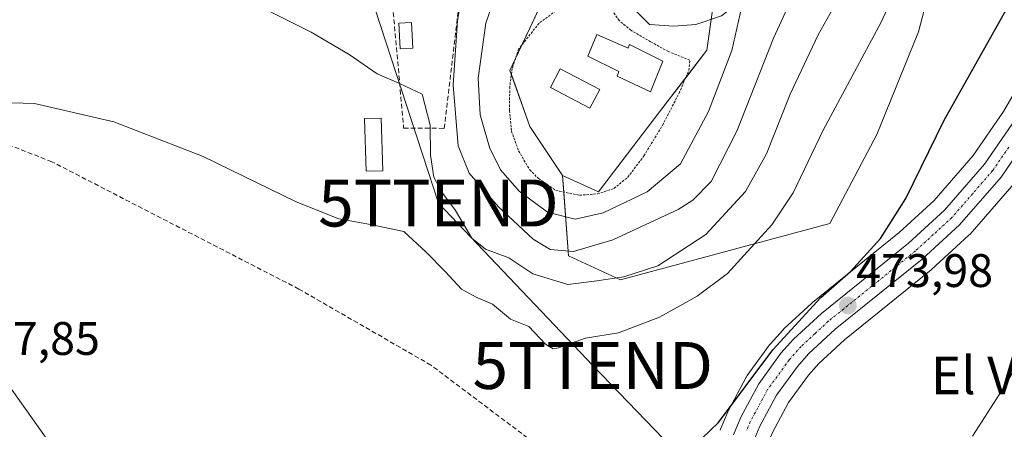
# Model space of a CAD drawing. Units: metres. Extents: x 631222 to 634693, y 4734307 to 4736686.
# Drawn here: x 634051 to 634261, y 4734820 to 4734908 of the extents above; entities that cross this region are included whole.
import ezdxf
from ezdxf.enums import TextEntityAlignment as Align

# ---------------------------------------------------------------- set-up
doc = ezdxf.new("R2010")
doc.units = ezdxf.units.M
doc.header["$MEASUREMENT"] = 0
for name, pattern in [('TRAZO_Y_PUNTO', [1, 0.5, -0.25, 0, -0.25]), ('TRAZOS', [0.75, 0.5, -0.25]), ('TRAZOSX2', [1.5, 1, -0.5])]:
    doc.linetypes.add(name, pattern=pattern)
doc.layers.get('0').update_dxf_attribs({"lineweight": 5})
for name, color, linetype, lineweight in [('Alambrada', 19, 'TRAZOS', 0), ('Carretera de calzada única', 19, 'Continuous', 13), ('Carretera de calzada única Cxs', 19, 'Continuous', 13), ('Carretera de calzada única eje', 19, 'TRAZO_Y_PUNTO', 0), ('Carátula', 7, 'Continuous', 5), ('Corriente natural lineal', 142, 'Continuous', 13), ('Cultivos herbáceos CxS', 92, 'Continuous', 0), ('Curva de nivel maestra', 36, 'Continuous', 30), ('Curva de nivel normal', 36, 'Continuous', 0), ('Edificación', 1, 'Continuous', 13), ('Edificación Cxs', 1, 'Continuous', 13), ('Edificación ligera', 1, 'Continuous', 0), ('Edificación ligera Cxs', 1, 'Continuous', 0), ('Matorral', 135, 'Continuous', 0), ('Matorral CxS', 135, 'Continuous', 0), ('Muro lineal', 1, 'TRAZOSX2', 13), ('Núcleo urbano', 19, 'Continuous', 0), ('Núcleo urbano CxS', 19, 'Continuous', 0), ('Piscina', 142, 'Continuous', 0), ('Piscina CxS', 142, 'Continuous', 0), ('Punto de cota en terreno', 7, 'Continuous', 0), ('Rótulo de punto de cota en terreno', 19, 'Continuous', 0), ('Senda', 19, 'TRAZOSX2', 0), ('Tendido', 6, 'Continuous', 0), ('Texto cartográfico', 19, 'Continuous', 0), ('Torre de tendido puntual', 7, 'Continuous', 0)]:
    doc.layers.add(name, color=color, linetype=linetype, lineweight=lineweight)
doc.styles.add('Arial', font='txt', dxfattribs={"height": 0.2})

# ---------------------------------------------------------------- blocks, each defined once
blk = doc.blocks.new('*U150')
at = {"layer": 'Cultivos herbáceos CxS', "color": 92, "linetype": 'Continuous', "lineweight": 0}
for points in [[(634165.93, 4734919.33, 498.61), (634159.57, 4734905.73, 498.95), (634155.37, 4734896.73, 498.5), (634159.57, 4734884.8, 499.06), (634166.54, 4734874.34, 498.76), (634167.83, 4734857.21, 488.97), (634178.88, 4734852.07, 484.47), (634223.47, 4734864.13, 476.45), (634233.5, 4734883.1, 476.61), (634242.38, 4734904.96, 477.24), (634247.67, 4734925.41, 477.95)], [(634264.74, 4734895.26, 473.86), (634260.47, 4734887.97, 473.87), (634253.99, 4734878.6, 474), (634245.72, 4734869.04, 474.17), (634238.25, 4734862.21, 474.47), (634219.76, 4734847.28, 474.99), (634219.63, 4734847.16, 475), (634213.71, 4734841.68, 475.23), (634213.51, 4734841.47, 475.23), (634210.83, 4734838.45, 475.02), (634210.77, 4734838.39, 475.04), (634210.64, 4734838.22, 475.06), (634205.9, 4734831.69, 475.15), (634205.73, 4734831.43, 475.13), (634205.69, 4734831.35, 475.12), (634201.87, 4734824.25, 475.41), (634201.75, 4734823.99, 475.41), (634200.18, 4734820.26, 474.53), (634200.11, 4734820.1, 474.49)], [(634211.26, 4734819.6, 473.08), (634214.69, 4734825.94, 473.4), (634218.91, 4734831.78, 473.72), (634221.1, 4734834.24, 473.8), (634226.57, 4734839.3, 473.71), (634245.03, 4734854.22, 472.81), (634245.15, 4734854.33, 472.8), (634253.1, 4734861.62, 472.44), (634253.33, 4734861.86, 472.4), (634262.2, 4734872.06, 472.51)]]:
    blk.add_polyline3d(points, dxfattribs=at)
blk = doc.blocks.new('*U164')
at = {"layer": 'Matorral CxS', "color": 135, "linetype": 'Continuous', "lineweight": 0}
blk.add_polyline3d([(634247.67, 4734925.41, 477.95), (634242.38, 4734904.96, 477.24), (634233.5, 4734883.1, 476.61), (634223.47, 4734864.13, 476.45), (634178.88, 4734852.07, 484.47), (634167.83, 4734857.21, 488.97), (634166.54, 4734874.34, 498.76), (634174.22, 4734870.85, 497.53), (634188.86, 4734890.03, 498.52), (634197.29, 4734901.07, 497.27), (634198.72, 4734911.07, 496.11)], dxfattribs=at)
blk = doc.blocks.new('*U177')
at = {"layer": 'Curva de nivel normal', "color": 36, "linetype": 'Continuous', "lineweight": 0}
blk.add_polyline3d([(634243.58, 4734926.97, 480), (634234.4, 4734906.97, 480), (634222.03, 4734883.97, 480), (634215.66, 4734870.67, 480), (634211.12, 4734863.81, 480), (634205.92, 4734858.14, 480), (634201.7, 4734853.48, 480), (634195.25, 4734848.62, 480), (634187.18, 4734844.18, 480), (634178.44, 4734840.82, 480), (634171.42, 4734839.65, 480), (634165.68, 4734837.64, 480), (634164.56, 4734837.41, 480), (634162.9, 4734838.36, 480), (634159.41, 4734842.15, 480), (634155.45, 4734843.7, 480), (634151.61, 4734846.95, 480), (634148.15, 4734848.39, 480), (634145.04, 4734850.13, 480), (634141.6, 4734853.86, 480), (634137.5, 4734857.98, 480), (634132.77, 4734862.41, 480), (634125.66, 4734863.86, 480), (634118.9, 4734865.12, 480), (634109.82, 4734868.7, 480), (634090.06, 4734878.38, 480), (634071.03, 4734885.8, 480), (634054.1, 4734889.69, 480), (634046.76, 4734889.88, 480)], dxfattribs=at)
blk = doc.blocks.new('*U183')
at = {"layer": 'Curva de nivel normal', "color": 36, "linetype": 'Continuous', "lineweight": 0}
blk.add_polyline3d([(634225.43, 4734912.34, 485), (634220.98, 4734904.32, 485), (634215.03, 4734891.64, 485), (634209.95, 4734878.97, 485), (634205.49, 4734870.9, 485), (634197.04, 4734861.79, 485), (634186.83, 4734855.12, 485), (634179.6, 4734852.74, 485), (634173.84, 4734851.86, 485), (634167.67, 4734851.13, 485), (634160.22, 4734853.38, 485), (634155.1, 4734856.81, 485), (634150.13, 4734858.66, 485), (634147.27, 4734860.97, 485), (634143.78, 4734866.87, 485), (634140.85, 4734870.76, 485), (634139.18, 4734873.97, 485), (634138.43, 4734878.7, 485), (634138.35, 4734885.08, 485), (634136.65, 4734891.64, 485), (634131.87, 4734893.92, 485), (634127.12, 4734895.99, 485), (634121.1, 4734900.14, 485), (634113.01, 4734904.84, 485), (634103.1, 4734909.81, 485)], dxfattribs=at)
blk = doc.blocks.new('*U187')
at = {"layer": 'Curva de nivel normal', "color": 36, "linetype": 'Continuous', "lineweight": 0}
blk.add_polyline3d([(634145.77, 4734916.56, 490), (634144.22, 4734907.39, 490), (634143.28, 4734893.58, 490), (634144.37, 4734880.64, 490), (634146.65, 4734874.81, 490), (634152.93, 4734867.64, 490), (634160.27, 4734860.77, 490), (634163.95, 4734858.58, 490), (634168.86, 4734858.13, 490), (634177.27, 4734860.64, 490), (634191.16, 4734867.1, 490), (634194.31, 4734869.09, 490), (634198.17, 4734873.06, 490), (634203.66, 4734883.77, 490), (634211.51, 4734903.56, 490), (634217.31, 4734916.31, 490)], dxfattribs=at)
blk = doc.blocks.new('*U197')
at = {"layer": 'Curva de nivel normal', "color": 36, "linetype": 'Continuous', "lineweight": 0}
blk.add_polyline3d([(634152.48, 4734913.5, 495), (634150.2, 4734906.81, 495), (634148.6, 4734895.1, 495), (634149.02, 4734887.26, 495), (634151.06, 4734880.12, 495), (634153.4, 4734875.5, 495), (634157.35, 4734870.98, 495), (634163.34, 4734866.51, 495), (634169.22, 4734865, 495), (634175.24, 4734866.35, 495), (634184.6, 4734870.83, 495), (634191.68, 4734876.85, 495), (634197.65, 4734887.97, 495), (634202.63, 4734900.97, 495), (634204.74, 4734910.31, 495)], dxfattribs=at)
blk = doc.blocks.new('*U207')
at = {"layer": 'Curva de nivel maestra', "color": 36, "linetype": 'Continuous', "lineweight": 30}
blk.add_polyline3d([(634196.23, 4734818.26, 475), (634199.76, 4734821.72, 475), (634211.3, 4734837.18, 475), (634221.56, 4734848.37, 475), (634227.84, 4734853.88, 475), (634234.29, 4734860.9, 475), (634239.62, 4734869.42, 475), (634247.82, 4734886.12, 475), (634269.02, 4734923.97, 475)], dxfattribs=at)
blk = doc.blocks.new('5PATER')
at = {"layer": 'Carátula', "linetype": 'Continuous', "lineweight": 5}
h = blk.add_hatch(color=250, dxfattribs=at)
edge = h.paths.add_edge_path()
edge.add_ellipse((0, 0.01), major_axis=(-1.33, -1.34), ratio=0.999422, start_angle=0, end_angle=360)
blk = doc.blocks.new('5TTEND')
blk.add_text('5TTEND', height=10).set_placement((0, 0), align=Align.MIDDLE_CENTER)

msp = doc.modelspace()

# ---------------------------------------------------------------- linework, layer by layer
at = {"layer": 'Alambrada', "color": 19, "linetype": 'TRAZOS', "lineweight": 0}
msp.add_polyline3d([(634165.17, 4734909.41, 505.56), (634161.55, 4734906.77, 499.64), (634157.23, 4734901.3, 501.9), (634155.85, 4734897.15, 503.15), (634155.31, 4734893.22, 502.81), (634155.28, 4734888.15, 500.03), (634155.69, 4734883.77, 505.76), (634157.21, 4734879.57, 503.62), (634159.57, 4734875.55, 502.1), (634161.44, 4734873.66, 500.48), (634165.12, 4734871.15, 498.77), (634170.17, 4734870.12, 504.43), (634173.99, 4734870.42, 500.83), (634177.51, 4734871.57, 504.24), (634180.45, 4734873.98, 504.25), (634183.89, 4734878.5, 506.34), (634187.87, 4734885.08, 504.44), (634191.37, 4734891.86, 503.64), (634193.46, 4734896.74, 502.36), (634193.67, 4734898.89, 502.07), (634189.1, 4734900.74, 505.54), (634185.32, 4734902.84, 505.95), (634181.1, 4734905.27, 501.44), (634178.63, 4734907.34, 501.5), (634177.05, 4734909.69, 501.3)], dxfattribs=at)
at = {"layer": 'Carretera de calzada única', "color": 19, "linetype": 'Continuous', "lineweight": 13}
for points in [[(634333.95, 4735024.93, 472.11), (634325.89, 4735005.44, 472.97), (634319.5, 4734993.63, 473.2), (634297.94, 4734947.84, 473.92), (634275.3, 4734899.57, 473.45), (634271.3, 4734891.68, 473.33), (634266.78, 4734883.97, 473.74), (634259.92, 4734874.01, 473.66), (634251.07, 4734863.83, 473.75), (634243.12, 4734856.54, 473.78), (634224.6, 4734841.57, 473.84), (634218.96, 4734836.34, 473.84), (634216.57, 4734833.66, 473.74), (634212.14, 4734827.54, 473.62), (634208.55, 4734820.9, 473.42), (634207.12, 4734817.51, 473.32)], [(634202.94, 4734819.1, 473.76), (634204.51, 4734822.83, 474.29), (634208.33, 4734829.93, 474.15), (634213.07, 4734836.46, 474.27), (634215.75, 4734839.48, 474.29), (634221.67, 4734844.96, 474.21), (634240.21, 4734859.93, 474.17), (634247.87, 4734866.94, 474.01), (634256.37, 4734876.76, 473.93), (634263, 4734886.36, 473.86), (634267.37, 4734893.82, 473.72), (634271.28, 4734901.52, 473.93), (634293.89, 4734949.76, 474.16), (634315.44, 4734995.54, 473.63), (634317.92, 4735002.77, 473.36), (634319.74, 4735006.74, 473.36)], [(634263.8, 4734975.9, 482.04), (634254.16, 4734966.26, 484.1), (634247.29, 4734956.44, 485.64), (634235.37, 4734943.86, 488.38), (634218, 4734925.5, 491.47), (634208.71, 4734914.89, 493.47), (634200.41, 4734908.32, 496.11), (634194.92, 4734906.49, 497.14), (634190.26, 4734906.13, 497.77), (634185.1, 4734906.53, 498.36), (634180.97, 4734910.65, 498.5), (634178.93, 4734916.38, 498.6), (634182.19, 4734924.71, 498.8), (634189.6, 4734939.33, 499.61), (634190.58, 4734945.71, 499.99), (634190.33, 4734953.16, 500.5), (634186.47, 4734964.49, 500.87), (634178.64, 4734985.11, 501.83), (634171.45, 4734994.87, 501.95), (634167.34, 4734999.49, 502.21), (634163.08, 4735003.51, 502.21), (634162.29, 4735003.65, 502.21), (634160.63, 4735003.6, 502.18)]]:
    msp.add_polyline3d(points, dxfattribs=at)
at = {"layer": 'Carretera de calzada única Cxs', "color": 19, "linetype": 'Continuous', "lineweight": 13}
for points in [[(634200.41, 4734908.32, 496.11), (634194.92, 4734906.49, 497.14), (634190.26, 4734906.13, 497.77), (634185.1, 4734906.53, 498.36), (634180.97, 4734910.65, 498.5)], [(634202.94, 4734819.1, 473.76), (634204.51, 4734822.83, 474.29), (634208.33, 4734829.93, 474.15), (634213.07, 4734836.46, 474.27), (634215.75, 4734839.48, 474.29), (634221.67, 4734844.96, 474.21), (634240.21, 4734859.93, 474.17), (634247.87, 4734866.94, 474.01), (634256.37, 4734876.76, 473.93), (634263, 4734886.36, 473.86)], [(634266.78, 4734883.97, 473.74), (634259.92, 4734874.01, 473.66), (634251.07, 4734863.83, 473.75), (634243.12, 4734856.54, 473.78), (634224.6, 4734841.57, 473.84), (634218.96, 4734836.34, 473.84), (634216.57, 4734833.66, 473.74), (634212.14, 4734827.54, 473.62), (634208.55, 4734820.9, 473.42), (634207.12, 4734817.51, 473.32)]]:
    msp.add_polyline3d(points, dxfattribs=at)
at = {"layer": 'Carretera de calzada única eje', "color": 19, "linetype": 'TRAZO_Y_PUNTO', "lineweight": 0}
msp.add_polyline3d([(634261.57, 4734880.35, 473.99), (634258.14, 4734875.38, 473.88), (634253.89, 4734870.48, 473.82), (634249.48, 4734865.39, 473.91), (634245.5, 4734861.74, 474.03), (634241.67, 4734858.24, 474.08), (634232.41, 4734850.75, 473.99), (634223.14, 4734843.26, 473.95), (634220.32, 4734840.65, 473.97), (634217.35, 4734837.91, 473.94), (634214.82, 4734835.06, 473.95), (634210.23, 4734828.73, 473.77), (634206.53, 4734821.85, 473.64), (634205.75, 4734820, 473.64)], dxfattribs=at)
at = {"layer": 'Corriente natural lineal', "color": 142, "linetype": 'Continuous', "lineweight": 13}
msp.add_polyline3d([(633879.04, 4735361.43, 494.26), (633903.92, 4735317.43, 492.96), (633915.95, 4735303.04, 492.58), (633925.88, 4735281.19, 491.58), (633939.33, 4735223.59, 489.35), (633953.63, 4735158.76, 487.44), (633966.15, 4735097.16, 485.28), (633974.7, 4735060.74, 484.89), (633972.47, 4735033.55, 483.52), (633968.44, 4735007.39, 482.95), (633968.94, 4734984.17, 483), (633971.7, 4734970.74, 482.4), (633981.72, 4734943.08, 482.08), (634004.26, 4734896.52, 480.72), (634010.82, 4734885.56, 480.23), (634012.72, 4734882.4, 480.07), (634021.24, 4734868.17, 479.3), (634057.68, 4734816.88, 476.57)], dxfattribs=at)
at = {"layer": 'Cultivos herbáceos CxS', "color": 92, "linetype": 'Continuous', "lineweight": 0}
for points in [[(634166.81, 4734870.81, 497.67), (634167.83, 4734857.21, 488.97), (634178.88, 4734852.07, 484.47), (634223.46, 4734864.13, 476.45), (634233.5, 4734883.1, 476.61), (634242.38, 4734904.97, 477.24), (634247.67, 4734925.41, 477.95), (634263.59, 4734953.72, 478.09), (634280.24, 4734977.59, 478.16), (634301.49, 4734994.56, 476.25), (634305.97, 4734982.46, 474.67)], [(634305.97, 4734982.46, 474.67), (634291.17, 4734951.04, 474.38), (634268.58, 4734902.84, 473.93), (634264.74, 4734895.26, 473.86), (634260.47, 4734887.97, 473.87), (634253.99, 4734878.6, 474), (634245.72, 4734869.04, 474.17), (634238.25, 4734862.21, 474.47), (634219.76, 4734847.28, 474.99), (634219.63, 4734847.16, 475), (634213.71, 4734841.68, 475.23), (634213.51, 4734841.47, 475.23), (634210.83, 4734838.45, 475.02), (634210.77, 4734838.39, 475.04), (634210.64, 4734838.22, 475.06), (634205.9, 4734831.69, 475.15), (634205.73, 4734831.43, 475.13), (634205.69, 4734831.35, 475.12), (634201.87, 4734824.25, 475.41), (634201.74, 4734823.99, 475.41), (634200.17, 4734820.26, 474.53), (634200.11, 4734820.1, 474.49)], [(634206.08, 4734798.68, 472.25), (634206.93, 4734804.71, 472.68), (634207.12, 4734806.03, 472.71), (634208.83, 4734813.21, 472.89), (634209.93, 4734816.44, 473), (634211.26, 4734819.6, 473.08), (634214.68, 4734825.94, 473.4), (634218.91, 4734831.78, 473.72), (634221.1, 4734834.24, 473.8), (634226.56, 4734839.3, 473.71), (634245.03, 4734854.23, 472.81), (634245.15, 4734854.33, 472.8), (634253.1, 4734861.62, 472.44), (634253.33, 4734861.86, 472.4), (634262.2, 4734872.06, 472.51), (634262.39, 4734872.31, 472.53), (634269.25, 4734882.27, 472.56), (634269.37, 4734882.45, 472.55), (634273.89, 4734890.17, 472.11), (634273.98, 4734890.32, 472.11), (634277.98, 4734898.21, 472.36), (634278.02, 4734898.3, 472.36), (634300.65, 4734946.56, 473.5), (634315.33, 4734977.73, 472.68)], [(634165.74, 4734918.94, 498.6), (634159.57, 4734905.73, 498.95), (634157.9, 4734902.15, 499.01), (634156.55, 4734899.27, 498.96), (634155.37, 4734896.74, 498.5), (634155.67, 4734895.87, 498.66), (634159.57, 4734884.8, 499.06), (634166.54, 4734874.34, 498.76)], [(634166.54, 4734874.34, 498.76), (634166.81, 4734870.81, 497.67)]]:
    msp.add_polyline3d(points, dxfattribs=at)
at = {"layer": 'Curva de nivel normal', "color": 36, "linetype": 'Continuous', "lineweight": 0}
msp.add_polyline3d([(634253.86, 4734818.77, 470), (634260.25, 4734828.76, 470), (634267.17, 4734840.21, 470)], dxfattribs=at)
at = {"layer": 'Edificación', "color": 1, "linetype": 'Continuous', "lineweight": 13}
for points in [[(634173.85, 4734904.4, 505.41), (634180.55, 4734901.47, 507.52), (634180.83, 4734902.28, 506.55), (634187.94, 4734898.69, 505.06), (634185.28, 4734892.15, 504.81), (634178.21, 4734895.48, 505.88), (634178.57, 4734896.47, 506.84), (634171.92, 4734899.74, 505), (634173.85, 4734904.4, 505.41)], [(634128.32, 4734875.35, 483.41), (634124.78, 4734875.25, 483.49), (634124.4, 4734886.47, 484.44), (634127.96, 4734886.58, 484.57), (634128.32, 4734875.35, 483.41)]]:
    msp.add_polyline3d(points, dxfattribs=at)
at = {"layer": 'Edificación Cxs', "color": 1, "linetype": 'Continuous', "lineweight": 13}
for points in [[(634173.85, 4734904.4, 505.41), (634180.55, 4734901.47, 507.52), (634180.83, 4734902.28, 506.55), (634187.94, 4734898.69, 505.06), (634185.28, 4734892.15, 504.81), (634178.21, 4734895.48, 505.88), (634178.57, 4734896.47, 506.85), (634171.92, 4734899.74, 505), (634173.85, 4734904.4, 505.41)], [(634128.32, 4734875.35, 483.41), (634124.78, 4734875.25, 483.49), (634124.4, 4734886.47, 484.44), (634127.96, 4734886.58, 484.57), (634128.32, 4734875.35, 483.41)]]:
    msp.add_polyline3d(points, close=True, dxfattribs=at)
at = {"layer": 'Edificación ligera', "color": 1, "linetype": 'Continuous', "lineweight": 0}
msp.add_polyline3d([(634134.7, 4734901.43, 486.25), (634131.97, 4734901.29, 487.65), (634131.69, 4734906.8, 487.82), (634134.42, 4734906.93, 487.18), (634134.7, 4734901.43, 486.25)], dxfattribs=at)
at = {"layer": 'Edificación ligera Cxs', "color": 1, "linetype": 'Continuous', "lineweight": 0}
msp.add_polyline3d([(634134.7, 4734901.43, 486.25), (634131.97, 4734901.29, 487.65), (634131.69, 4734906.8, 487.82), (634134.42, 4734906.93, 487.18), (634134.7, 4734901.43, 486.25)], close=True, dxfattribs=at)
at = {"layer": 'Matorral', "color": 135, "linetype": 'Continuous', "lineweight": 0}
for points in [[(634166.81, 4734870.81, 497.67), (634167.83, 4734857.21, 488.97), (634178.88, 4734852.07, 484.47), (634223.46, 4734864.13, 476.45), (634233.5, 4734883.1, 476.61), (634242.38, 4734904.97, 477.24), (634247.67, 4734925.41, 477.95), (634263.59, 4734953.72, 478.09), (634280.24, 4734977.59, 478.16), (634301.49, 4734994.56, 476.25), (634305.97, 4734982.46, 474.67)], [(634198.23, 4734907.59, 496.5), (634197.29, 4734901.07, 497.27), (634192.79, 4734895.17, 498.27), (634188.86, 4734890.03, 498.52), (634174.22, 4734870.85, 497.53), (634166.54, 4734874.34, 498.76)], [(634166.54, 4734874.34, 498.76), (634166.81, 4734870.81, 497.67)]]:
    msp.add_polyline3d(points, dxfattribs=at)
at = {"layer": 'Muro lineal', "color": 1, "linetype": 'TRAZOSX2', "lineweight": 13}
msp.add_polyline3d([(634127.46, 4734945.49, 496.33), (634127.64, 4734939.42, 495.15), (634129.46, 4734921.01, 491.05), (634132.73, 4734884.43, 485.58), (634141.37, 4734884.38, 489.51), (634144.96, 4734914.69, 494.59)], dxfattribs=at)
at = {"layer": 'Núcleo urbano', "color": 19, "linetype": 'Continuous', "lineweight": 0}
for points in [[(634305.97, 4734982.46, 474.67), (634291.17, 4734951.04, 474.38), (634268.58, 4734902.84, 473.93), (634264.74, 4734895.26, 473.86), (634260.47, 4734887.97, 473.87), (634253.99, 4734878.6, 474), (634245.72, 4734869.04, 474.17), (634238.25, 4734862.21, 474.47), (634219.76, 4734847.28, 474.99), (634219.63, 4734847.16, 475), (634213.71, 4734841.68, 475.23), (634213.51, 4734841.47, 475.23), (634210.83, 4734838.45, 475.02), (634210.77, 4734838.39, 475.04), (634210.64, 4734838.22, 475.06), (634205.9, 4734831.69, 475.15), (634205.73, 4734831.43, 475.13), (634205.69, 4734831.35, 475.12), (634201.87, 4734824.25, 475.41), (634201.74, 4734823.99, 475.41), (634200.17, 4734820.26, 474.53), (634200.11, 4734820.1, 474.49)], [(634206.08, 4734798.68, 472.25), (634206.93, 4734804.71, 472.68), (634207.12, 4734806.03, 472.71), (634208.83, 4734813.21, 472.89), (634209.93, 4734816.44, 473), (634211.26, 4734819.6, 473.08), (634214.68, 4734825.94, 473.4), (634218.91, 4734831.78, 473.72), (634221.1, 4734834.24, 473.8), (634226.56, 4734839.3, 473.71), (634245.03, 4734854.23, 472.81), (634245.15, 4734854.33, 472.8), (634253.1, 4734861.62, 472.44), (634253.33, 4734861.86, 472.4), (634262.2, 4734872.06, 472.51), (634262.39, 4734872.31, 472.53), (634269.25, 4734882.27, 472.56), (634269.37, 4734882.45, 472.55), (634273.89, 4734890.17, 472.11), (634273.98, 4734890.32, 472.11), (634277.98, 4734898.21, 472.36), (634278.02, 4734898.3, 472.36), (634300.65, 4734946.56, 473.5), (634315.33, 4734977.73, 472.68)], [(634165.74, 4734918.94, 498.6), (634159.57, 4734905.73, 498.95), (634157.9, 4734902.15, 499.01), (634156.55, 4734899.27, 498.96), (634155.37, 4734896.74, 498.5), (634155.67, 4734895.87, 498.66), (634159.57, 4734884.8, 499.06), (634166.54, 4734874.34, 498.76)], [(634198.23, 4734907.59, 496.5), (634197.29, 4734901.07, 497.27), (634192.79, 4734895.17, 498.27), (634188.86, 4734890.03, 498.52), (634174.22, 4734870.85, 497.53), (634166.54, 4734874.34, 498.76)]]:
    msp.add_polyline3d(points, dxfattribs=at)
at = {"layer": 'Núcleo urbano CxS', "color": 19, "linetype": 'Continuous', "lineweight": 0}
for points in [[(634198.72, 4734911.07, 496.11), (634197.29, 4734901.07, 497.27), (634188.86, 4734890.03, 498.52), (634174.22, 4734870.85, 497.53), (634166.54, 4734874.34, 498.76), (634159.57, 4734884.8, 499.06), (634155.37, 4734896.73, 498.5), (634159.57, 4734905.73, 498.95), (634165.93, 4734919.33, 498.61)], [(634200.11, 4734820.1, 474.49), (634200.18, 4734820.26, 474.53), (634201.74, 4734823.99, 475.41), (634201.87, 4734824.25, 475.41), (634205.69, 4734831.35, 475.12), (634205.73, 4734831.43, 475.13), (634205.9, 4734831.69, 475.15), (634210.64, 4734838.22, 475.06), (634210.77, 4734838.39, 475.04), (634210.83, 4734838.45, 475.02), (634213.51, 4734841.47, 475.23), (634213.71, 4734841.68, 475.23), (634219.63, 4734847.16, 475), (634219.76, 4734847.28, 474.99), (634238.25, 4734862.21, 474.47), (634245.72, 4734869.04, 474.17), (634253.99, 4734878.6, 474), (634260.47, 4734887.97, 473.87), (634264.74, 4734895.26, 473.86)], [(634262.2, 4734872.06, 472.51), (634253.33, 4734861.86, 472.4), (634253.1, 4734861.62, 472.44), (634245.15, 4734854.33, 472.8), (634245.03, 4734854.22, 472.81), (634226.57, 4734839.3, 473.71), (634221.1, 4734834.24, 473.8), (634218.91, 4734831.78, 473.72), (634214.69, 4734825.94, 473.4), (634211.26, 4734819.6, 473.08)]]:
    msp.add_polyline3d(points, dxfattribs=at)
at = {"layer": 'Piscina', "color": 142, "linetype": 'Continuous', "lineweight": 0}
msp.add_polyline3d([(634174.49, 4734892.67, 499.28), (634172.39, 4734888.68, 499.33), (634163.98, 4734893.1, 499.28), (634166.08, 4734897.09, 499.36), (634174.49, 4734892.67, 499.28)], dxfattribs=at)
at = {"layer": 'Piscina CxS', "color": 142, "linetype": 'Continuous', "lineweight": 0}
msp.add_polyline3d([(634174.49, 4734892.67, 499.28), (634172.39, 4734888.68, 499.33), (634163.98, 4734893.1, 499.28), (634166.08, 4734897.09, 499.36), (634174.49, 4734892.67, 499.28)], close=True, dxfattribs=at)
at = {"layer": 'Senda', "color": 19, "linetype": 'TRAZOSX2', "lineweight": 0}
msp.add_polyline3d([(634201.28, 4734802.05, 472.88), (634192.44, 4734803.5, 473.63), (634175.57, 4734807.47, 475.39), (634162.67, 4734815.74, 476.73), (634138.53, 4734833.93, 477.78), (634110.42, 4734850.14, 478.51), (634057.83, 4734877.26, 479.4), (634029.06, 4734888.5, 480.25), (634019.8, 4734888.5, 480.34), (634011.86, 4734884.86, 480.18), (634008.55, 4734880.89, 480.16), (634006.24, 4734871.3, 480.29), (634001.61, 4734857.41, 480.22)], dxfattribs=at)
at = {"layer": 'Tendido', "color": 6, "linetype": 'Continuous', "lineweight": 0}
msp.add_polyline3d([(634122.05, 4734923.95, 488.87), (634140.14, 4734868.47, 483.28), (634172.99, 4734833.85, 478.36), (634210.46, 4734794.91, 471.74), (634206.99, 4734755.13, 469.65)], dxfattribs=at)

# ---------------------------------------------------------------- block references
at = {"layer": 'Cultivos herbáceos CxS', "color": 92, "linetype": 'Continuous', "lineweight": 0}
msp.add_blockref('*U150', (0, 0), dxfattribs=at)
at = {"layer": 'Curva de nivel maestra', "color": 36, "linetype": 'Continuous', "lineweight": 30}
msp.add_blockref('*U207', (0, 0), dxfattribs=at)
at = {"layer": 'Curva de nivel normal', "color": 36, "linetype": 'Continuous', "lineweight": 0}
for name in ['*U187', '*U183', '*U197', '*U177']:
    msp.add_blockref(name, (0, 0), dxfattribs=at)
at = {"layer": 'Matorral CxS', "color": 135, "linetype": 'Continuous', "lineweight": 0}
msp.add_blockref('*U164', (0, 0), dxfattribs=at)
at = {"layer": 'Punto de cota en terreno', "linetype": 'Continuous', "lineweight": 0}
msp.add_blockref('5PATER', (634227.31, 4734846.63, 473.98), dxfattribs=at)
at = {"layer": 'Torre de tendido puntual', "linetype": 'Continuous', "lineweight": 0}
for p in [(634140.14, 4734868.47, 483.54), (634172.99, 4734833.85, 478.42)]:
    msp.add_blockref('5TTEND', p, dxfattribs=at)

# ---------------------------------------------------------------- texts
at = {"layer": 'Rótulo de punto de cota en terreno', "color": 19, "linetype": 'Continuous', "lineweight": 0, "style": 'Arial'}
for s, p in [('473,98', (634229.07, 4734848.39)), ('477,85', (634038.9, 4734833.92))]:
    msp.add_text(s, height=7, dxfattribs=at).set_placement(p, align=Align.BOTTOM_LEFT)
at = {"layer": 'Texto cartográfico', "color": 19, "linetype": 'Continuous', "lineweight": 0, "style": 'Arial'}
msp.add_text('El Vivero', height=8, dxfattribs=at).set_placement((634266.92, 4734831.74), align=Align.MIDDLE_CENTER)

doc.saveas('drawing.dxf')
